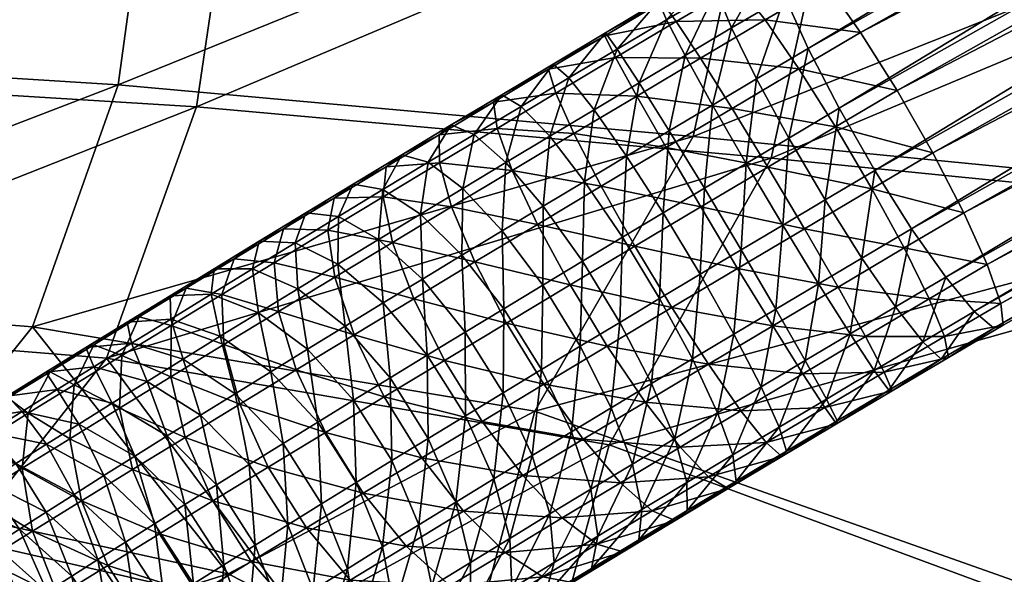
# Model space of a CAD drawing. Units: metres. Extents: x -7.708 to -7.185, y -0.005 to 0.504.
# Drawn here: x -7.644 to -7.619, y 0.043 to 0.057 of the extents above; entities that cross this region are included whole.
import ezdxf

# ---------------------------------------------------------------- set-up
doc = ezdxf.new("R2010")
doc.units = ezdxf.units.M
doc.header["$MEASUREMENT"] = 0
for name, color, linetype in [('72_PROFIM_COM_D3_CH_PELNA_TAPICERKA', 7, 'Continuous'), ('72_PROFIM_COM_D3_CH_STELAZ', 7, 'Continuous'), ('72_PROFIM_INSERT', 7, 'Continuous')]:
    doc.layers.add(name, color=color, linetype=linetype)

# ---------------------------------------------------------------- blocks, each defined once
blk = doc.blocks.new('72PROFIM_COM_D3_CH_TAP_42')
mesh = blk.add_polyface()
corners = [(-0.175274, 0.080229, 0.478086), (-0.191293, 0.080342, 0.479032), (-0.191451, 0.071371, 0.479056), (-0.17544, 0.071087, 0.478196), (-0.191923, 0.062805, 0.478962), (-0.176143, 0.062124, 0.47819), (-0.193077, 0.054939, 0.478782), (-0.216636, 0.056142, 0.478455), (-0.206264, 0.055751, 0.478959), (-0.205687, 0.0633, 0.479241), (-0.216451, 0.063619, 0.478829), (-0.216309, 0.071838, 0.479103), (-0.205406, 0.071631, 0.479433), (-0.205253, 0.080458, 0.479494), (-0.216161, 0.080556, 0.479233), (-0.175175, 0.089567, 0.477843), (-0.191157, 0.089595, 0.478859), (-0.205082, 0.089626, 0.479386), (-0.215965, 0.089649, 0.479177), (-0.218398, 0.056702, 0.459913), (-0.218329, 0.063989, 0.460124), (-0.207771, 0.06365, 0.457639), (-0.208228, 0.056334, 0.457545), (-0.19409, 0.063099, 0.455291), (-0.195129, 0.055514, 0.45533), (-0.178293, 0.062351, 0.453125), (-0.180075, 0.054165, 0.453292), (-0.177632, 0.079786, 0.45288), (-0.177696, 0.070971, 0.453019), (-0.193732, 0.071372, 0.455278), (-0.193682, 0.080049, 0.455213), (-0.20756, 0.080301, 0.457733), (-0.207608, 0.071733, 0.457724), (-0.218298, 0.072004, 0.460295), (-0.218247, 0.080503, 0.460368), (-0.218126, 0.089364, 0.460289), (-0.207474, 0.089204, 0.457607), (-0.193637, 0.089014, 0.45503), (-0.207326, 0.098878, 0.4573), (-0.193548, 0.098718, 0.454677), (-0.177628, 0.088818, 0.452636), (-0.177594, 0.098557, 0.452232), (-0.223454, 0.071974, 0.477912), (-0.223498, 0.063818, 0.47759), (-0.223428, 0.056361, 0.477162), (-0.225034, 0.064152, 0.462702), (-0.225029, 0.080624, 0.463055), (-0.225083, 0.072151, 0.462936), (-0.223114, 0.089657, 0.478059), (-0.223319, 0.080619, 0.478082), (-0.224884, 0.089475, 0.463008)]
mesh.append_faces([[corners[k] for k in face] for face in [(0, 1, 2), (2, 3, 0), (3, 2, 4), (4, 5, 3), (5, 4, 6), (7, 8, 9), (9, 10, 7), (8, 6, 4), (4, 9, 8), (11, 12, 13), (13, 14, 11), (12, 2, 1), (1, 13, 12), (10, 9, 12), (12, 11, 10), (9, 4, 2), (2, 12, 9), (15, 16, 1), (1, 0, 15), (14, 13, 17), (17, 18, 14), (13, 1, 16), (16, 17, 13), (19, 20, 21), (21, 22, 19), (22, 21, 23), (23, 24, 22), (24, 23, 25), (25, 26, 24), (27, 28, 29), (29, 30, 27), (28, 25, 23), (23, 29, 28), (31, 32, 33), (33, 34, 31), (32, 21, 20), (20, 33, 32), (30, 29, 32), (32, 31, 30), (29, 23, 21), (21, 32, 29), (34, 35, 36), (36, 31, 34), (31, 36, 37), (37, 30, 31), (38, 36, 35), (39, 37, 36), (30, 37, 40), (40, 27, 30), (41, 40, 37), (42, 11, 14), (43, 10, 11), (44, 7, 10), (45, 20, 19), (46, 34, 33), (47, 33, 20), (18, 48, 49), (49, 14, 18), (50, 35, 34)]], dxfattribs={"vtx2": -1})
mesh = blk.add_polyface()
corners = [(-0.168571, 0.041002, 0.476665), (-0.14599, 0.042152, 0.475335), (-0.143226, 0.051741, 0.475837), (-0.161553, 0.051954, 0.477041), (-0.141619, 0.061273, 0.475984), (-0.15916, 0.061531, 0.477135), (-0.124683, 0.051657, 0.474645), (-0.158348, 0.070851, 0.47708), (-0.140951, 0.070719, 0.475904), (-0.140827, 0.080092, 0.475665), (-0.158186, 0.080141, 0.476894), (-0.175274, 0.080229, 0.478086), (-0.17544, 0.071087, 0.478196), (-0.176143, 0.062124, 0.47819), (-0.17803, 0.053596, 0.478092), (-0.182277, 0.046077, 0.477958), (-0.140784, 0.089551, 0.475296), (-0.15812, 0.08955, 0.476583), (-0.165026, 0.032678, 0.475138), (-0.147888, 0.033317, 0.474215), (-0.126455, 0.042185, 0.47408), (-0.175175, 0.089567, 0.477843), (-0.18437, 0.038354, 0.477292), (-0.179738, 0.033823, 0.476211), (-0.177699, 0.029917, 0.475286), (-0.187369, 0.034173, 0.476699), (-0.170415, 0.042074, 0.452053), (-0.163514, 0.052534, 0.451422), (-0.145048, 0.052298, 0.449696), (-0.147719, 0.043149, 0.449926), (-0.126321, 0.052208, 0.448224), (-0.161216, 0.061693, 0.451184), (-0.143523, 0.061383, 0.449498), (-0.142896, 0.07938, 0.449045), (-0.142936, 0.0704, 0.449296), (-0.160497, 0.070623, 0.45101), (-0.160429, 0.079553, 0.450806), (-0.18422, 0.046964, 0.45369), (-0.180075, 0.054165, 0.453292), (-0.178293, 0.062351, 0.453125), (-0.177696, 0.070971, 0.453019), (-0.177632, 0.079786, 0.45288), (-0.160456, 0.08864, 0.450502), (-0.142939, 0.088497, 0.448688), (-0.142978, 0.098284, 0.448175), (-0.1495, 0.034692, 0.450049), (-0.166728, 0.034096, 0.451597), (-0.168781, 0.02751, 0.451908), (-0.128015, 0.043187, 0.448354), (-0.152517, 0.027096, 0.450416), (-0.130349, 0.034335, 0.44849), (-0.177628, 0.088818, 0.452636), (-0.160468, 0.09841, 0.450043), (-0.17939, 0.031487, 0.45284), (-0.181494, 0.035242, 0.453116)]
mesh.append_faces([[corners[k] for k in face] for face in [(0, 1, 2), (2, 3, 0), (3, 2, 4), (4, 5, 3), (6, 2, 1), (7, 8, 9), (9, 10, 7), (5, 4, 8), (8, 7, 5), (10, 11, 12), (12, 7, 10), (7, 12, 13), (13, 5, 7), (3, 14, 15), (15, 0, 3), (5, 13, 14), (14, 3, 5), (10, 9, 16), (16, 17, 10), (18, 19, 1), (1, 0, 18), (20, 1, 19), (17, 21, 11), (11, 10, 17), (22, 0, 15), (23, 24, 18), (18, 0, 23), (25, 23, 0), (26, 27, 28), (28, 29, 26), (29, 28, 30), (27, 31, 32), (32, 28, 27), (33, 34, 35), (35, 36, 33), (34, 32, 31), (31, 35, 34), (37, 38, 27), (27, 26, 37), (38, 39, 31), (31, 27, 38), (36, 35, 40), (40, 41, 36), (35, 31, 39), (39, 40, 35), (36, 42, 43), (43, 33, 36), (44, 43, 42), (29, 45, 46), (46, 26, 29), (47, 46, 45), (45, 29, 48), (49, 45, 50), (41, 51, 42), (42, 36, 41), (52, 42, 51), (46, 53, 54), (54, 26, 46)]], dxfattribs={"vtx2": -1})
mesh = blk.add_polyface()
corners = [(-0.17803, 0.053596, 0.478092), (-0.193077, 0.054939, 0.478782), (-0.195434, 0.048346, 0.478572), (-0.182277, 0.046077, 0.477958), (-0.176143, 0.062124, 0.47819), (-0.216914, 0.049652, 0.478023), (-0.20733, 0.049313, 0.478628), (-0.206264, 0.055751, 0.478959), (-0.216636, 0.056142, 0.478455), (-0.217209, 0.044319, 0.477568), (-0.208819, 0.044226, 0.478279), (-0.199177, 0.043594, 0.478362), (-0.216833, 0.039974, 0.477076), (-0.209521, 0.040381, 0.477877), (-0.202628, 0.040806, 0.478133), (-0.190399, 0.041599, 0.477968), (-0.18437, 0.038354, 0.477292), (-0.198861, 0.038841, 0.477818), (-0.195806, 0.036204, 0.477307), (-0.215236, 0.036362, 0.47653), (-0.207677, 0.0373, 0.477422), (-0.168571, 0.041002, 0.476665), (-0.187369, 0.034173, 0.476699), (-0.218564, 0.050388, 0.45972), (-0.218398, 0.056702, 0.459913), (-0.208228, 0.056334, 0.457545), (-0.209179, 0.050106, 0.457509), (-0.195129, 0.055514, 0.45533), (-0.197376, 0.04917, 0.4555), (-0.180075, 0.054165, 0.453292), (-0.18422, 0.046964, 0.45369), (-0.207045, 0.035828, 0.456893), (-0.209291, 0.038545, 0.457244), (-0.200611, 0.040057, 0.455741), (-0.197519, 0.037537, 0.455287), (-0.216647, 0.037534, 0.459081), (-0.218305, 0.041016, 0.459391), (-0.211186, 0.041501, 0.457568), (-0.204395, 0.041937, 0.456318), (-0.186179, 0.039582, 0.453795), (-0.192253, 0.042694, 0.454602), (-0.170415, 0.042074, 0.452053), (-0.201021, 0.044611, 0.455881), (-0.210567, 0.0452, 0.457561), (-0.218762, 0.045216, 0.459576), (-0.181494, 0.035242, 0.453116), (-0.189108, 0.035602, 0.45405), (-0.220244, 0.03582, 0.475046)]
mesh.append_faces([[corners[k] for k in face] for face in [(0, 1, 2), (2, 3, 0), (1, 0, 4), (5, 6, 7), (7, 8, 5), (6, 2, 1), (1, 7, 6), (5, 9, 10), (10, 6, 5), (6, 10, 11), (11, 2, 6), (9, 12, 13), (13, 10, 9), (10, 13, 14), (14, 11, 10), (3, 15, 16), (15, 17, 18), (18, 16, 15), (2, 11, 15), (15, 3, 2), (11, 14, 17), (17, 15, 11), (19, 20, 13), (13, 12, 19), (20, 17, 14), (14, 13, 20), (21, 16, 22), (23, 24, 25), (25, 26, 23), (26, 25, 27), (27, 28, 26), (28, 27, 29), (29, 30, 28), (31, 32, 33), (33, 34, 31), (35, 36, 37), (37, 32, 35), (32, 37, 38), (38, 33, 32), (39, 40, 30), (30, 41, 39), (40, 42, 28), (28, 30, 40), (34, 33, 40), (40, 39, 34), (33, 38, 42), (42, 40, 33), (23, 26, 43), (43, 44, 23), (44, 43, 37), (37, 36, 44), (26, 28, 42), (42, 43, 26), (43, 42, 38), (38, 37, 43), (41, 45, 46), (46, 39, 41), (47, 19, 12)]], dxfattribs={"vtx2": -1})
blk = doc.blocks.new('72PROFIM_COM_D3_CH_V3')
mesh = blk.add_polyface()
corners = [(-0.178907, 0.05813, 0.453239), (-0.179385, 0.058585, 0.451481), (-0.180896, 0.057689, 0.451603), (-0.180515, 0.057176, 0.453369), (-0.179578, 0.058539, 0.449614), (-0.180985, 0.057705, 0.449727), (-0.179469, 0.057995, 0.447819), (-0.180775, 0.05722, 0.447925), (-0.179067, 0.057006, 0.446274), (-0.180285, 0.056284, 0.446372), (-0.179564, 0.054986, 0.445222), (-0.179881, 0.056215, 0.454852), (-0.182104, 0.056231, 0.453377), (-0.182387, 0.056802, 0.451611), (-0.182373, 0.056879, 0.449734), (-0.182062, 0.056454, 0.447931), (-0.181485, 0.05557, 0.446379), (-0.183858, 0.055924, 0.451508), (-0.183741, 0.056062, 0.449639), (-0.183331, 0.055697, 0.447843), (-0.247842, 0.056662, 0.006302), (-0.247053, 0.056704, 0.008005), (-0.24688, 0.054978, 0.00801), (-0.24683, 0.056718, 0.009869), (-0.247194, 0.056702, 0.011711), (-0.247019, 0.05496, 0.011716), (-0.246659, 0.055008, 0.009874), (-0.247843, 0.465721, 0.006299), (-0.249118, 0.056597, 0.004925), (-0.24912, 0.465746, 0.004923), (-0.250757, 0.056513, 0.00401), (-0.25076, 0.465763, 0.004009), (-0.252599, 0.056421, 0.003647), (-0.252602, 0.46577, 0.003647), (-0.254463, 0.056328, 0.00387), (-0.254465, 0.465766, 0.003871), (-0.256166, 0.056244, 0.004658), (-0.256169, 0.465751, 0.00466), (-0.257543, 0.056177, 0.005935), (-0.257545, 0.465728, 0.005937), (-0.258458, 0.056134, 0.007574), (-0.258459, 0.465697, 0.007576), (-0.258822, 0.056118, 0.009415), (-0.258822, 0.465664, 0.009418), (-0.258598, 0.056132, 0.011279), (-0.258597, 0.465629, 0.011282), (-0.25781, 0.056174, 0.012983), (-0.257808, 0.465598, 0.012985), (-0.256534, 0.056239, 0.01436), (-0.256531, 0.465572, 0.014361), (-0.254894, 0.056322, 0.015274), (-0.254892, 0.465555, 0.015275), (-0.253053, 0.056415, 0.015638), (-0.25305, 0.465549, 0.015638), (-0.251189, 0.056508, 0.015415), (-0.251186, 0.465553, 0.015414), (-0.249485, 0.056592, 0.014626), (-0.249483, 0.465567, 0.014625), (-0.248109, 0.056659, 0.01335), (-0.248107, 0.465591, 0.013348), (-0.247193, 0.465621, 0.011708), (-0.24683, 0.465655, 0.009866), (-0.247054, 0.46569, 0.008003)]
mesh.append_faces([[corners[k] for k in face] for face in [(0, 1, 2), (2, 3, 0), (1, 4, 5), (5, 2, 1), (4, 6, 7), (7, 5, 4), (6, 8, 9), (9, 7, 6), (10, 9, 8), (11, 3, 12), (3, 2, 13), (13, 12, 3), (2, 5, 14), (14, 13, 2), (5, 7, 15), (15, 14, 5), (7, 9, 16), (16, 15, 7), (12, 13, 17), (13, 14, 18), (18, 17, 13), (14, 15, 19), (19, 18, 14), (20, 21, 22), (23, 24, 25), (21, 23, 26), (21, 20, 27), (20, 28, 29), (28, 30, 31), (30, 32, 33), (32, 34, 35), (34, 36, 37), (36, 38, 39), (38, 40, 41), (40, 42, 43), (42, 44, 45), (44, 46, 47), (46, 48, 49), (48, 50, 51), (50, 52, 53), (52, 54, 55), (54, 56, 57), (56, 58, 59), (58, 24, 60), (24, 23, 61), (23, 21, 62)]], dxfattribs={"vtx2": -1})
mesh = blk.add_polyface()
corners = [(-0.126017, 0.079023, 0.437644), (-0.126967, 0.080555, 0.43712), (-0.007761, 0.148579, 0.418321), (-0.127312, 0.084192, 0.448395), (-0.126363, 0.08266, 0.448919), (-0.007751, 0.150361, 0.43021), (-0.128198, 0.085471, 0.447346), (-0.009591, 0.151384, 0.429825), (-0.128934, 0.086373, 0.445873), (-0.011251, 0.15222, 0.428896), (-0.129448, 0.086807, 0.44412), (-0.012569, 0.152787, 0.427513), (-0.12969, 0.086733, 0.44226), (-0.013416, 0.15303, 0.425813), (-0.129635, 0.086157, 0.440474), (-0.013709, 0.152924, 0.423961), (-0.129289, 0.085136, 0.438937), (-0.013419, 0.152479, 0.422139), (-0.128687, 0.083769, 0.4378), (-0.012575, 0.151741, 0.420525), (-0.127887, 0.082191, 0.437174), (-0.011259, 0.150779, 0.419277), (-0.0096, 0.14969, 0.418517), (-0.174353, 0.051745, 0.444755), (-0.175314, 0.053271, 0.444233), (-0.125131, 0.077743, 0.438693), (-0.173458, 0.05047, 0.445803), (-0.124395, 0.076842, 0.440166), (-0.172716, 0.049573, 0.447275), (-0.123881, 0.076407, 0.441919), (-0.172199, 0.049139, 0.449027), (-0.12364, 0.076482, 0.443779), (-0.171959, 0.049213, 0.450888), (-0.123695, 0.077058, 0.445565), (-0.172019, 0.049786, 0.452674), (-0.12404, 0.078079, 0.447101), (-0.172372, 0.050803, 0.454212), (-0.124643, 0.079446, 0.448239), (-0.172985, 0.052164, 0.455351), (-0.125443, 0.081024, 0.448865), (-0.173797, 0.053736, 0.455979), (-0.174729, 0.055364, 0.456034), (-0.17569, 0.05689, 0.455513), (-0.176585, 0.058165, 0.454464), (-0.177327, 0.059063, 0.452992), (-0.177844, 0.059496, 0.45124), (-0.178084, 0.059422, 0.44938), (-0.178024, 0.058849, 0.447593), (-0.177671, 0.057832, 0.446055), (-0.177058, 0.056471, 0.444917), (-0.176246, 0.0549, 0.444289)]
mesh.append_faces([[corners[k] for k in face] for face in [(0, 1, 2), (3, 4, 5), (6, 3, 7), (8, 6, 9), (10, 8, 11), (12, 10, 13), (14, 12, 15), (16, 14, 17), (18, 16, 19), (20, 18, 21), (1, 20, 22), (1, 0, 23), (23, 24, 1), (0, 25, 26), (26, 23, 0), (25, 27, 28), (28, 26, 25), (27, 29, 30), (30, 28, 27), (29, 31, 32), (32, 30, 29), (31, 33, 34), (34, 32, 31), (33, 35, 36), (36, 34, 33), (35, 37, 38), (38, 36, 35), (37, 39, 40), (40, 38, 37), (39, 4, 41), (41, 40, 39), (4, 3, 42), (42, 41, 4), (3, 6, 43), (43, 42, 3), (6, 8, 44), (44, 43, 6), (8, 10, 45), (10, 12, 46), (12, 14, 47), (14, 16, 48), (16, 18, 49), (18, 20, 50), (50, 49, 18), (20, 1, 24), (24, 50, 20)]], dxfattribs={"vtx2": -1})
mesh = blk.add_polyface()
corners = [(-0.177844, 0.059496, 0.45124), (-0.177327, 0.059063, 0.452992), (-0.128934, 0.086373, 0.445873), (-0.178084, 0.059422, 0.44938), (-0.129448, 0.086807, 0.44412), (-0.178024, 0.058849, 0.447593), (-0.12969, 0.086733, 0.44226), (-0.177671, 0.057832, 0.446055), (-0.129635, 0.086157, 0.440474), (-0.177058, 0.056471, 0.444917), (-0.129289, 0.085136, 0.438937), (-0.172985, 0.052164, 0.455351), (-0.173797, 0.053736, 0.455979), (-0.175394, 0.052793, 0.45623), (-0.174729, 0.055364, 0.456034), (-0.176344, 0.054411, 0.456288), (-0.17569, 0.05689, 0.455513), (-0.177308, 0.055935, 0.455766), (-0.176585, 0.058165, 0.454464), (-0.178191, 0.057216, 0.454716), (-0.178907, 0.05813, 0.453239), (-0.179385, 0.058585, 0.451481), (-0.179578, 0.058539, 0.449614), (-0.179469, 0.057995, 0.447819), (-0.179067, 0.057006, 0.446274), (-0.178412, 0.05567, 0.445129), (-0.176246, 0.0549, 0.444289), (-0.177568, 0.054117, 0.444496), (-0.175314, 0.053271, 0.444233), (-0.176618, 0.052499, 0.444438), (-0.178118, 0.053359, 0.456431), (-0.177162, 0.051745, 0.456372), (-0.179055, 0.054899, 0.455907), (-0.179881, 0.056215, 0.454852), (-0.180515, 0.057176, 0.453369), (-0.179564, 0.054986, 0.445222), (-0.178683, 0.053456, 0.444586), (-0.177727, 0.051841, 0.444528), (-0.180781, 0.053873, 0.455916), (-0.17987, 0.052317, 0.45644), (-0.17978, 0.052803, 0.444592), (-0.178818, 0.051192, 0.444533)]
mesh.append_faces([[corners[k] for k in face] for face in [(0, 1, 2), (3, 0, 4), (5, 3, 6), (7, 5, 8), (9, 7, 10), (11, 12, 13), (12, 14, 15), (15, 13, 12), (14, 16, 17), (17, 15, 14), (16, 18, 19), (19, 17, 16), (18, 1, 20), (20, 19, 18), (1, 0, 21), (21, 20, 1), (0, 3, 22), (22, 21, 0), (3, 5, 23), (23, 22, 3), (5, 7, 24), (24, 23, 5), (7, 9, 25), (25, 24, 7), (9, 26, 27), (27, 25, 9), (26, 28, 29), (29, 27, 26), (13, 15, 30), (30, 31, 13), (15, 17, 32), (32, 30, 15), (17, 19, 33), (33, 32, 17), (19, 20, 34), (34, 33, 19), (24, 25, 35), (25, 27, 36), (36, 35, 25), (27, 29, 37), (37, 36, 27), (30, 32, 38), (38, 39, 30), (35, 36, 40), (41, 40, 36)]], dxfattribs={"vtx2": -1})
mesh = blk.add_polyface()
corners = [(-0.179055, 0.054899, 0.455907), (-0.179881, 0.056215, 0.454852), (-0.18155, 0.055221, 0.454861), (-0.182104, 0.056231, 0.453377), (-0.180285, 0.056284, 0.446372), (-0.179564, 0.054986, 0.445222), (-0.180699, 0.054312, 0.445228), (-0.181485, 0.05557, 0.446379), (-0.18367, 0.055296, 0.453268), (-0.183196, 0.054239, 0.454746), (-0.183858, 0.055924, 0.451508), (-0.182062, 0.056454, 0.447931), (-0.182668, 0.054864, 0.446296), (-0.183331, 0.055697, 0.447843), (-0.185303, 0.055059, 0.4513), (-0.185209, 0.054375, 0.453046), (-0.183741, 0.056062, 0.449639), (-0.185086, 0.055257, 0.449445), (-0.184579, 0.05495, 0.447663), (-0.183831, 0.054167, 0.446128), (-0.186408, 0.054463, 0.449156), (-0.24688, 0.054978, 0.00801), (-0.247662, 0.054874, 0.006307), (-0.247842, 0.056662, 0.006302), (-0.248928, 0.054705, 0.00493), (-0.249118, 0.056597, 0.004925), (-0.250554, 0.054488, 0.004016), (-0.250757, 0.056513, 0.00401), (-0.25238, 0.054244, 0.003652), (-0.252599, 0.056421, 0.003647), (-0.254463, 0.056328, 0.00387), (-0.256166, 0.056244, 0.004658), (-0.254229, 0.053997, 0.003876), (-0.257543, 0.056177, 0.005935), (-0.255918, 0.053772, 0.004665), (-0.258458, 0.056134, 0.007574), (-0.257284, 0.05359, 0.005941), (-0.258822, 0.056118, 0.009415), (-0.258191, 0.053469, 0.00758), (-0.258598, 0.056132, 0.011279), (-0.258551, 0.053421, 0.009422), (-0.25781, 0.056174, 0.012983), (-0.25833, 0.05345, 0.011286), (-0.256534, 0.056239, 0.01436), (-0.257548, 0.053554, 0.012989), (-0.254894, 0.056322, 0.015274), (-0.256282, 0.053723, 0.014366), (-0.253053, 0.056415, 0.015638), (-0.254656, 0.05394, 0.015281), (-0.25283, 0.054184, 0.015644), (-0.250981, 0.054431, 0.01542), (-0.251189, 0.056508, 0.015415), (-0.249292, 0.054656, 0.014632), (-0.249485, 0.056592, 0.014626), (-0.247927, 0.054839, 0.013355), (-0.248109, 0.056659, 0.01335), (-0.247019, 0.05496, 0.011716), (-0.247194, 0.056702, 0.011711), (-0.246659, 0.055008, 0.009874), (-0.24683, 0.056718, 0.009869), (-0.247053, 0.056704, 0.008005)]
mesh.append_faces([[corners[k] for k in face] for face in [(0, 1, 2), (3, 2, 1), (4, 5, 6), (6, 7, 4), (2, 3, 8), (8, 9, 2), (10, 8, 3), (11, 7, 12), (12, 13, 11), (8, 10, 14), (14, 15, 8), (10, 16, 17), (17, 14, 10), (16, 13, 18), (18, 17, 16), (13, 12, 19), (19, 18, 13), (14, 17, 20), (21, 22, 23), (22, 24, 25), (25, 23, 22), (24, 26, 27), (27, 25, 24), (26, 28, 29), (29, 27, 26), (30, 29, 28), (31, 30, 32), (33, 31, 34), (35, 33, 36), (37, 35, 38), (39, 37, 40), (41, 39, 42), (43, 41, 44), (45, 43, 46), (47, 45, 48), (49, 50, 51), (51, 47, 49), (50, 52, 53), (53, 51, 50), (52, 54, 55), (55, 53, 52), (54, 56, 57), (57, 55, 54), (56, 58, 59), (58, 21, 60)]], dxfattribs={"vtx2": -1})
mesh = blk.add_polyface()
corners = [(-0.189472, 0.052546, 0.450084), (-0.188977, 0.052913, 0.44831), (-0.190221, 0.052158, 0.44776), (-0.246353, 0.053177, 0.009869), (-0.246709, 0.0531, 0.011711), (-0.246276, 0.05122, 0.011702), (-0.246573, 0.05314, 0.008006), (-0.245925, 0.051317, 0.009861), (-0.247348, 0.052992, 0.006302), (-0.247662, 0.054874, 0.006307), (-0.24688, 0.054978, 0.00801), (-0.248601, 0.052748, 0.004925), (-0.248928, 0.054705, 0.00493), (-0.250211, 0.052432, 0.00401), (-0.250554, 0.054488, 0.004016), (-0.252018, 0.052075, 0.003647), (-0.25238, 0.054244, 0.003652), (-0.253847, 0.051712, 0.00387), (-0.254229, 0.053997, 0.003876), (-0.255918, 0.053772, 0.004665), (-0.257284, 0.05359, 0.005941), (-0.255518, 0.051377, 0.004659), (-0.258191, 0.053469, 0.00758), (-0.256868, 0.051105, 0.005935), (-0.258551, 0.053421, 0.009422), (-0.257765, 0.050921, 0.007574), (-0.25833, 0.05345, 0.011286), (-0.258121, 0.050845, 0.009416), (-0.257548, 0.053554, 0.012989), (-0.257901, 0.050882, 0.011279), (-0.256282, 0.053723, 0.014366), (-0.257126, 0.05103, 0.012983), (-0.254656, 0.05394, 0.015281), (-0.255873, 0.051273, 0.01436), (-0.254263, 0.051589, 0.015275), (-0.252456, 0.051947, 0.015638), (-0.25283, 0.054184, 0.015644), (-0.250627, 0.05231, 0.015415), (-0.250981, 0.054431, 0.01542), (-0.248956, 0.052644, 0.014627), (-0.249292, 0.054656, 0.014632), (-0.247605, 0.052917, 0.01335), (-0.247927, 0.054839, 0.013355), (-0.247019, 0.05496, 0.011716), (-0.246659, 0.055008, 0.009874), (-0.254463, 0.056328, 0.00387), (-0.256166, 0.056244, 0.004658), (-0.257543, 0.056177, 0.005935), (-0.258458, 0.056134, 0.007574), (-0.258822, 0.056118, 0.009415), (-0.258598, 0.056132, 0.011279), (-0.25781, 0.056174, 0.012983), (-0.256534, 0.056239, 0.01436), (-0.254894, 0.056322, 0.015274), (-0.253053, 0.056415, 0.015638)]
mesh.append_faces([[corners[k] for k in face] for face in [(0, 1, 2), (3, 4, 5), (6, 3, 7), (6, 8, 9), (9, 10, 6), (8, 11, 12), (12, 9, 8), (11, 13, 14), (14, 12, 11), (13, 15, 16), (16, 14, 13), (15, 17, 18), (18, 16, 15), (19, 18, 17), (20, 19, 21), (22, 20, 23), (24, 22, 25), (26, 24, 27), (28, 26, 29), (30, 28, 31), (32, 30, 33), (34, 35, 36), (36, 32, 34), (35, 37, 38), (38, 36, 35), (37, 39, 40), (40, 38, 37), (39, 41, 42), (42, 40, 39), (41, 4, 43), (43, 42, 41), (4, 3, 44), (44, 43, 4), (3, 6, 10), (10, 44, 3), (16, 18, 45), (18, 19, 46), (19, 20, 47), (20, 22, 48), (22, 24, 49), (24, 26, 50), (26, 28, 51), (28, 30, 52), (30, 32, 53), (32, 36, 54)]], dxfattribs={"vtx2": -1})
mesh = blk.add_polyface()
corners = [(-0.18155, 0.055221, 0.454861), (-0.180781, 0.053873, 0.455916), (-0.179055, 0.054899, 0.455907), (-0.17978, 0.052803, 0.444592), (-0.180699, 0.054312, 0.445228), (-0.179564, 0.054986, 0.445222), (-0.17987, 0.052317, 0.45644), (-0.182482, 0.052857, 0.455798), (-0.183196, 0.054239, 0.454746), (-0.181485, 0.05557, 0.446379), (-0.181816, 0.053644, 0.44515), (-0.182668, 0.054864, 0.446296), (-0.18086, 0.052158, 0.444517), (-0.184812, 0.053271, 0.454513), (-0.184153, 0.051857, 0.455557), (-0.18367, 0.055296, 0.453268), (-0.185209, 0.054375, 0.453046), (-0.182917, 0.052986, 0.444991), (-0.183831, 0.054167, 0.446128), (-0.181925, 0.051521, 0.444363), (-0.186719, 0.053468, 0.452716), (-0.186398, 0.052319, 0.454167), (-0.185303, 0.055059, 0.4513), (-0.186722, 0.054206, 0.45099), (-0.186408, 0.054463, 0.449156), (-0.185086, 0.055257, 0.449445), (-0.184579, 0.05495, 0.447663), (-0.185807, 0.054212, 0.447395), (-0.184978, 0.053479, 0.445878), (-0.184002, 0.052334, 0.444754), (-0.188195, 0.052578, 0.452284), (-0.188112, 0.053369, 0.450583), (-0.187705, 0.053681, 0.448777), (-0.187014, 0.053485, 0.447042), (-0.186107, 0.052798, 0.445548), (-0.185073, 0.051689, 0.444441), (-0.189472, 0.052546, 0.450084), (-0.188977, 0.052913, 0.44831), (-0.1882, 0.052768, 0.446606), (-0.187218, 0.052126, 0.44514), (-0.189363, 0.052063, 0.446092)]
mesh.append_faces([[corners[k] for k in face] for face in [(0, 1, 2), (3, 4, 5), (6, 1, 7), (1, 0, 8), (8, 7, 1), (9, 4, 10), (10, 11, 9), (4, 3, 12), (12, 10, 4), (7, 8, 13), (13, 14, 7), (8, 15, 16), (16, 13, 8), (11, 10, 17), (17, 18, 11), (19, 17, 10), (13, 16, 20), (20, 21, 13), (16, 22, 23), (23, 20, 16), (24, 23, 22), (25, 26, 27), (27, 24, 25), (26, 18, 28), (28, 27, 26), (18, 17, 29), (29, 28, 18), (21, 20, 30), (20, 23, 31), (31, 30, 20), (23, 24, 32), (32, 31, 23), (24, 27, 33), (33, 32, 24), (27, 28, 34), (34, 33, 27), (28, 29, 35), (35, 34, 28), (30, 31, 36), (31, 32, 37), (37, 36, 31), (32, 33, 38), (38, 37, 32), (33, 34, 39), (39, 38, 33), (37, 38, 40)]], dxfattribs={"vtx2": -1})
mesh = blk.add_polyface()
corners = [(-0.178909, 0.050705, 0.456381), (-0.17987, 0.052317, 0.45644), (-0.181598, 0.051286, 0.45632), (-0.18063, 0.049678, 0.456261), (-0.182482, 0.052857, 0.455798), (-0.179892, 0.050551, 0.444458), (-0.18086, 0.052158, 0.444517), (-0.17978, 0.052803, 0.444592), (-0.180094, 0.048329, 0.444824), (-0.180952, 0.049917, 0.444305), (-0.178822, 0.046973, 0.454482), (-0.179674, 0.048192, 0.455628), (-0.18133, 0.0472, 0.455389), (-0.180415, 0.046019, 0.454252), (-0.182322, 0.048665, 0.456017), (-0.183295, 0.05027, 0.456075), (-0.184153, 0.051857, 0.455557), (-0.181816, 0.053644, 0.44515), (-0.181925, 0.051521, 0.444363), (-0.181163, 0.047687, 0.44459), (-0.181996, 0.049289, 0.444077), (-0.179434, 0.046915, 0.445867), (-0.180557, 0.046241, 0.445622), (-0.182952, 0.046226, 0.455035), (-0.18398, 0.047669, 0.455655), (-0.184958, 0.04927, 0.455712), (-0.185791, 0.050873, 0.455199), (-0.182917, 0.052986, 0.444991), (-0.182975, 0.05089, 0.444134), (-0.184002, 0.052334, 0.444754), (-0.18222, 0.04705, 0.444281), (-0.183029, 0.048667, 0.443775), (-0.181664, 0.045573, 0.445298), (-0.185599, 0.046694, 0.455181), (-0.184012, 0.050265, 0.44383), (-0.185073, 0.051689, 0.444441), (-0.183261, 0.046421, 0.443899), (-0.184047, 0.048051, 0.443402), (-0.182753, 0.044915, 0.444898), (-0.185035, 0.049647, 0.443455), (-0.184286, 0.045799, 0.443446), (-0.185051, 0.047443, 0.442958)]
mesh.append_faces([[corners[k] for k in face] for face in [(0, 1, 2), (2, 3, 0), (4, 2, 1), (5, 6, 7), (8, 9, 5), (10, 11, 12), (12, 13, 10), (11, 3, 14), (14, 12, 11), (3, 2, 15), (15, 14, 3), (2, 4, 16), (16, 15, 2), (17, 6, 18), (6, 5, 9), (9, 18, 6), (9, 8, 19), (19, 20, 9), (8, 21, 22), (22, 19, 8), (13, 12, 23), (12, 14, 24), (24, 23, 12), (14, 15, 25), (25, 24, 14), (15, 16, 26), (27, 18, 28), (28, 29, 27), (18, 9, 20), (20, 28, 18), (20, 19, 30), (30, 31, 20), (19, 22, 32), (32, 30, 19), (23, 24, 33), (29, 28, 34), (34, 35, 29), (28, 20, 31), (31, 34, 28), (31, 30, 36), (36, 37, 31), (38, 36, 30), (34, 31, 37), (37, 39, 34), (37, 36, 40), (40, 41, 37)]], dxfattribs={"vtx2": -1})
mesh = blk.add_polyface()
corners = [(-0.175314, 0.053271, 0.444233), (-0.174353, 0.051745, 0.444755), (-0.175654, 0.050975, 0.44496), (-0.176618, 0.052499, 0.444438), (-0.173458, 0.05047, 0.445803), (-0.174771, 0.049694, 0.44601), (-0.172716, 0.049573, 0.447275), (-0.174055, 0.04878, 0.447487), (-0.172199, 0.049139, 0.449027), (-0.173577, 0.048325, 0.449245), (-0.171959, 0.049213, 0.450888), (-0.173384, 0.048371, 0.451112), (-0.172019, 0.049786, 0.452674), (-0.173493, 0.048915, 0.452907), (-0.172372, 0.050803, 0.454212), (-0.173895, 0.049904, 0.454452), (-0.172985, 0.052164, 0.455351), (-0.17455, 0.05124, 0.455597), (-0.175394, 0.052793, 0.45623), (-0.17679, 0.050301, 0.445051), (-0.177727, 0.051841, 0.444528), (-0.175964, 0.048986, 0.446106), (-0.17533, 0.048024, 0.447589), (-0.17556, 0.048917, 0.454586), (-0.17628, 0.050214, 0.455736), (-0.177162, 0.051745, 0.456372), (-0.177908, 0.049636, 0.445057), (-0.178818, 0.051192, 0.444533), (-0.177138, 0.048287, 0.446112), (-0.17799, 0.049197, 0.455745), (-0.177203, 0.047939, 0.454595), (-0.178909, 0.050705, 0.456381), (-0.178118, 0.053359, 0.456431), (-0.17987, 0.052317, 0.45644), (-0.178683, 0.053456, 0.444586), (-0.179008, 0.048979, 0.44498), (-0.179892, 0.050551, 0.444458), (-0.178294, 0.047597, 0.446032), (-0.18063, 0.049678, 0.456261), (-0.179674, 0.048192, 0.455628), (-0.17978, 0.052803, 0.444592), (-0.180094, 0.048329, 0.444824)]
mesh.append_faces([[corners[k] for k in face] for face in [(0, 1, 2), (2, 3, 0), (1, 4, 5), (5, 2, 1), (4, 6, 7), (7, 5, 4), (6, 8, 9), (9, 7, 6), (8, 10, 11), (11, 9, 8), (10, 12, 13), (13, 11, 10), (12, 14, 15), (15, 13, 12), (14, 16, 17), (17, 15, 14), (18, 17, 16), (3, 2, 19), (19, 20, 3), (2, 5, 21), (21, 19, 2), (5, 7, 22), (22, 21, 5), (13, 15, 23), (15, 17, 24), (24, 23, 15), (17, 18, 25), (25, 24, 17), (20, 19, 26), (26, 27, 20), (19, 21, 28), (28, 26, 19), (23, 24, 29), (29, 30, 23), (24, 25, 31), (31, 29, 24), (25, 32, 33), (33, 31, 25), (34, 20, 27), (27, 26, 35), (35, 36, 27), (37, 35, 26), (29, 31, 38), (38, 39, 29), (40, 27, 36), (36, 35, 41)]], dxfattribs={"vtx2": -1})
mesh = blk.add_polyface()
corners = [(-0.185791, 0.050873, 0.455199), (-0.184958, 0.04927, 0.455712), (-0.183295, 0.05027, 0.456075), (-0.184153, 0.051857, 0.455557), (-0.184812, 0.053271, 0.454513), (-0.186398, 0.052319, 0.454167), (-0.187391, 0.049909, 0.454731), (-0.186582, 0.048292, 0.455236), (-0.187947, 0.051385, 0.453713), (-0.188195, 0.052578, 0.452284), (-0.188952, 0.048965, 0.454158), (-0.189459, 0.050471, 0.453158), (-0.189639, 0.051705, 0.451754), (-0.189472, 0.052546, 0.450084), (-0.186107, 0.052798, 0.445548), (-0.185073, 0.051689, 0.444441), (-0.186128, 0.051051, 0.444054), (-0.187218, 0.052126, 0.44514), (-0.184012, 0.050265, 0.44383), (-0.185035, 0.049647, 0.443455), (-0.190932, 0.049577, 0.452507), (-0.191046, 0.050851, 0.451132), (-0.190801, 0.05174, 0.449496), (-0.190221, 0.052158, 0.44776), (-0.189363, 0.052063, 0.446092), (-0.188977, 0.052913, 0.44831), (-0.1882, 0.052768, 0.446606), (-0.18831, 0.051464, 0.444657), (-0.187166, 0.050421, 0.443595), (-0.186043, 0.049035, 0.443009), (-0.191435, 0.051419, 0.44713), (-0.1905, 0.05137, 0.445503), (-0.189381, 0.050812, 0.444102), (-0.188188, 0.049799, 0.443065), (-0.187036, 0.048431, 0.442495), (-0.190431, 0.050171, 0.443477), (-0.191613, 0.05069, 0.44484), (-0.18919, 0.049187, 0.442469), (-0.190171, 0.048586, 0.441807), (-0.191457, 0.049542, 0.442785)]
mesh.append_faces([[corners[k] for k in face] for face in [(0, 1, 2), (3, 4, 5), (5, 0, 3), (1, 0, 6), (6, 7, 1), (0, 5, 8), (8, 6, 0), (9, 8, 5), (7, 6, 10), (6, 8, 11), (11, 10, 6), (8, 9, 12), (12, 11, 8), (13, 12, 9), (14, 15, 16), (16, 17, 14), (15, 18, 19), (19, 16, 15), (10, 11, 20), (11, 12, 21), (21, 20, 11), (12, 13, 22), (22, 21, 12), (23, 22, 13), (24, 23, 25), (26, 17, 27), (27, 24, 26), (17, 16, 28), (28, 27, 17), (16, 19, 29), (29, 28, 16), (22, 23, 30), (23, 24, 31), (31, 30, 23), (24, 27, 32), (32, 31, 24), (27, 28, 33), (33, 32, 27), (28, 29, 34), (34, 33, 28), (31, 32, 35), (35, 36, 31), (32, 33, 37), (37, 35, 32), (35, 37, 38), (38, 39, 35)]], dxfattribs={"vtx2": -1})
mesh = blk.add_polyface()
corners = [(-0.190471, 0.048044, 0.453486), (-0.190932, 0.049577, 0.452507), (-0.192362, 0.048707, 0.451766), (-0.191944, 0.047147, 0.452722), (-0.191046, 0.050851, 0.451132), (-0.192414, 0.050019, 0.450423), (-0.190801, 0.05174, 0.449496), (-0.192095, 0.050953, 0.448826), (-0.191435, 0.051419, 0.44713), (-0.1912, 0.045491, 0.453199), (-0.193373, 0.046274, 0.451871), (-0.193751, 0.047859, 0.450939), (-0.193745, 0.049206, 0.449631), (-0.193355, 0.050183, 0.448075), (-0.192621, 0.050695, 0.446425), (-0.1905, 0.05137, 0.445503), (-0.191613, 0.05069, 0.44484), (-0.195095, 0.047035, 0.450033), (-0.194756, 0.045427, 0.450939), (-0.195034, 0.048416, 0.448761), (-0.194579, 0.049433, 0.44725), (-0.193774, 0.049988, 0.445647), (-0.192698, 0.050025, 0.444108), (-0.190431, 0.050171, 0.443477), (-0.191457, 0.049542, 0.442785), (-0.194895, 0.049298, 0.4448), (-0.193756, 0.049375, 0.44331), (-0.192459, 0.048926, 0.442029), (-0.191131, 0.047995, 0.441082), (-0.193432, 0.048325, 0.441212), (-0.19478, 0.048742, 0.44245), (-0.192065, 0.047418, 0.440298), (-0.190815, 0.04611, 0.439797), (-0.194375, 0.04774, 0.440339), (-0.192972, 0.046856, 0.439458), (-0.191701, 0.045561, 0.438977), (-0.19385, 0.04631, 0.438566), (-0.192559, 0.045027, 0.438105)]
mesh.append_faces([[corners[k] for k in face] for face in [(0, 1, 2), (2, 3, 0), (1, 4, 5), (5, 2, 1), (4, 6, 7), (7, 5, 4), (8, 7, 6), (9, 3, 10), (3, 2, 11), (11, 10, 3), (2, 5, 12), (12, 11, 2), (5, 7, 13), (13, 12, 5), (7, 8, 14), (14, 13, 7), (8, 15, 16), (16, 14, 8), (10, 11, 17), (17, 18, 10), (11, 12, 19), (12, 13, 20), (13, 14, 21), (21, 20, 13), (14, 16, 22), (22, 21, 14), (16, 23, 24), (24, 22, 16), (20, 21, 25), (21, 22, 26), (26, 25, 21), (22, 24, 27), (27, 26, 22), (28, 27, 24), (26, 27, 29), (29, 30, 26), (27, 28, 31), (31, 29, 27), (32, 31, 28), (30, 29, 33), (29, 31, 34), (34, 33, 29), (31, 32, 35), (35, 34, 31), (33, 34, 36), (37, 36, 34)]], dxfattribs={"vtx2": -1})
mesh = blk.add_polyface()
corners = [(-0.18398, 0.047669, 0.455655), (-0.184958, 0.04927, 0.455712), (-0.186582, 0.048292, 0.455236), (-0.185599, 0.046694, 0.455181), (-0.184538, 0.04527, 0.454571), (-0.187178, 0.045739, 0.454602), (-0.186085, 0.044335, 0.454003), (-0.188165, 0.047334, 0.454655), (-0.188952, 0.048965, 0.454158), (-0.188714, 0.044807, 0.453922), (-0.189706, 0.0464, 0.453974), (-0.190471, 0.048044, 0.453486), (-0.190932, 0.049577, 0.452507), (-0.185035, 0.049647, 0.443455), (-0.184047, 0.048051, 0.443402), (-0.185051, 0.047443, 0.442958), (-0.186043, 0.049035, 0.443009), (-0.184286, 0.045799, 0.443446), (-0.185296, 0.045184, 0.442922), (-0.18604, 0.04684, 0.442445), (-0.184878, 0.043624, 0.443879), (-0.1912, 0.045491, 0.453199), (-0.190204, 0.0439, 0.45315), (-0.191944, 0.047147, 0.452722), (-0.187036, 0.048431, 0.442495), (-0.186286, 0.044579, 0.442333), (-0.187011, 0.046247, 0.441867), (-0.188188, 0.049799, 0.443065), (-0.188011, 0.047835, 0.441914), (-0.18919, 0.049187, 0.442469), (-0.187257, 0.043985, 0.441679), (-0.187963, 0.045664, 0.441225), (-0.188967, 0.047249, 0.44127), (-0.190171, 0.048586, 0.441807), (-0.191457, 0.049542, 0.442785), (-0.191131, 0.047995, 0.441082), (-0.189903, 0.046673, 0.440562), (-0.188895, 0.04509, 0.440521), (-0.190815, 0.04611, 0.439797), (-0.189804, 0.044529, 0.439759), (-0.190686, 0.043982, 0.438942)]
mesh.append_faces([[corners[k] for k in face] for face in [(0, 1, 2), (2, 3, 0), (4, 3, 5), (5, 6, 4), (3, 2, 7), (7, 5, 3), (8, 7, 2), (6, 5, 9), (5, 7, 10), (10, 9, 5), (7, 8, 11), (11, 10, 7), (12, 11, 8), (13, 14, 15), (15, 16, 13), (15, 17, 18), (18, 19, 15), (20, 18, 17), (9, 10, 21), (21, 22, 9), (10, 11, 23), (23, 21, 10), (16, 15, 19), (19, 24, 16), (19, 18, 25), (25, 26, 19), (27, 24, 28), (28, 29, 27), (24, 19, 26), (26, 28, 24), (26, 25, 30), (30, 31, 26), (29, 28, 32), (32, 33, 29), (28, 26, 31), (31, 32, 28), (34, 33, 35), (33, 32, 36), (36, 35, 33), (32, 31, 37), (37, 36, 32), (35, 36, 38), (36, 37, 39), (39, 38, 36), (38, 39, 40)]], dxfattribs={"vtx2": -1})
mesh = blk.add_polyface()
corners = [(-0.174055, 0.04878, 0.447487), (-0.173577, 0.048325, 0.449245), (-0.174949, 0.047511, 0.449355), (-0.17533, 0.048024, 0.447589), (-0.173384, 0.048371, 0.451112), (-0.17486, 0.047496, 0.451231), (-0.173493, 0.048915, 0.452907), (-0.17507, 0.04798, 0.453034), (-0.17556, 0.048917, 0.454586), (-0.175964, 0.048986, 0.446106), (-0.176585, 0.047278, 0.447596), (-0.177138, 0.048287, 0.446112), (-0.176301, 0.046707, 0.449362), (-0.176316, 0.04663, 0.451239), (-0.176627, 0.047054, 0.453042), (-0.177203, 0.047939, 0.454595), (-0.177908, 0.049636, 0.445057), (-0.178294, 0.047597, 0.446032), (-0.17782, 0.046541, 0.44751), (-0.177632, 0.045912, 0.44927), (-0.177749, 0.045774, 0.451139), (-0.178159, 0.04614, 0.452935), (-0.178822, 0.046973, 0.454482), (-0.17799, 0.049197, 0.455745), (-0.179674, 0.048192, 0.455628), (-0.179008, 0.048979, 0.44498), (-0.179434, 0.046915, 0.445867), (-0.180094, 0.048329, 0.444824), (-0.179038, 0.045812, 0.447334), (-0.178944, 0.045127, 0.44908), (-0.179161, 0.044929, 0.450935), (-0.179668, 0.045236, 0.452717), (-0.180415, 0.046019, 0.454252), (-0.180236, 0.045092, 0.447073), (-0.180232, 0.044353, 0.448799), (-0.180546, 0.044097, 0.450633)]
mesh.append_faces([[corners[k] for k in face] for face in [(0, 1, 2), (2, 3, 0), (1, 4, 5), (5, 2, 1), (4, 6, 7), (7, 5, 4), (8, 7, 6), (9, 3, 10), (10, 11, 9), (3, 2, 12), (12, 10, 3), (2, 5, 13), (13, 12, 2), (5, 7, 14), (14, 13, 5), (7, 8, 15), (15, 14, 7), (16, 11, 17), (11, 10, 18), (18, 17, 11), (10, 12, 19), (19, 18, 10), (12, 13, 20), (20, 19, 12), (13, 14, 21), (21, 20, 13), (14, 15, 22), (22, 21, 14), (15, 23, 24), (24, 22, 15), (25, 17, 26), (26, 27, 25), (17, 18, 28), (28, 26, 17), (18, 19, 29), (29, 28, 18), (19, 20, 30), (30, 29, 19), (20, 21, 31), (31, 30, 20), (21, 22, 32), (32, 31, 21), (26, 28, 33), (28, 29, 34), (34, 33, 28), (29, 30, 35)]], dxfattribs={"vtx2": -1})
mesh = blk.add_polyface()
corners = [(-0.195034, 0.048416, 0.448761), (-0.195095, 0.047035, 0.450033), (-0.193751, 0.047859, 0.450939), (-0.194579, 0.049433, 0.44725), (-0.193745, 0.049206, 0.449631), (-0.194756, 0.045427, 0.450939), (-0.196394, 0.046237, 0.449052), (-0.196282, 0.047648, 0.447819), (-0.195766, 0.048703, 0.446354), (-0.194895, 0.049298, 0.4448), (-0.197486, 0.046905, 0.446809), (-0.197645, 0.045464, 0.448002), (-0.196912, 0.047996, 0.445393), (-0.195979, 0.048629, 0.443891), (-0.193756, 0.049375, 0.44331), (-0.19478, 0.048742, 0.44245), (-0.198645, 0.046186, 0.445735), (-0.198018, 0.04731, 0.444369), (-0.197028, 0.047979, 0.44292), (-0.195772, 0.048127, 0.441531), (-0.194375, 0.04774, 0.440339), (-0.199082, 0.046648, 0.443286), (-0.198038, 0.04735, 0.441893), (-0.19673, 0.047531, 0.440557), (-0.195287, 0.047172, 0.439411), (-0.19385, 0.04631, 0.438566), (-0.199007, 0.046744, 0.440814), (-0.19765, 0.046956, 0.439534), (-0.196164, 0.046624, 0.438435), (-0.194695, 0.045781, 0.437625), (-0.198532, 0.046401, 0.438461), (-0.197006, 0.046095, 0.437411), (-0.195507, 0.045271, 0.436638), (-0.197811, 0.045586, 0.436345), (-0.199374, 0.04587, 0.437346)]
mesh.append_faces([[corners[k] for k in face] for face in [(0, 1, 2), (3, 0, 4), (5, 1, 6), (1, 0, 7), (7, 6, 1), (0, 3, 8), (8, 7, 0), (9, 8, 3), (6, 7, 10), (10, 11, 6), (7, 8, 12), (12, 10, 7), (8, 9, 13), (13, 12, 8), (9, 14, 15), (15, 13, 9), (11, 10, 16), (10, 12, 17), (17, 16, 10), (12, 13, 18), (18, 17, 12), (13, 15, 19), (19, 18, 13), (20, 19, 15), (16, 17, 21), (17, 18, 22), (22, 21, 17), (18, 19, 23), (23, 22, 18), (19, 20, 24), (24, 23, 19), (25, 24, 20), (21, 22, 26), (22, 23, 27), (27, 26, 22), (23, 24, 28), (28, 27, 23), (24, 25, 29), (29, 28, 24), (26, 27, 30), (27, 28, 31), (31, 30, 27), (28, 29, 32), (32, 31, 28), (30, 31, 33), (33, 34, 30)]], dxfattribs={"vtx2": -1})
mesh = blk.add_polyface()
corners = [(-0.180236, 0.045092, 0.447073), (-0.180557, 0.046241, 0.445622), (-0.179434, 0.046915, 0.445867), (-0.180546, 0.044097, 0.450633), (-0.180232, 0.044353, 0.448799), (-0.178944, 0.045127, 0.44908), (-0.179161, 0.044929, 0.450935), (-0.179668, 0.045236, 0.452717), (-0.181147, 0.044347, 0.452394), (-0.180415, 0.046019, 0.454252), (-0.181976, 0.045081, 0.453911), (-0.182952, 0.046226, 0.455035), (-0.181415, 0.044381, 0.446727), (-0.181664, 0.045573, 0.445298), (-0.181499, 0.04359, 0.448428), (-0.181906, 0.043277, 0.450235), (-0.182597, 0.043474, 0.45197), (-0.183504, 0.044161, 0.453464), (-0.184538, 0.04527, 0.454571), (-0.185599, 0.046694, 0.455181), (-0.18222, 0.04705, 0.444281), (-0.182753, 0.044915, 0.444898), (-0.182574, 0.043681, 0.446302), (-0.18274, 0.042839, 0.447973), (-0.183236, 0.042473, 0.449747), (-0.184013, 0.042618, 0.45145), (-0.184994, 0.043259, 0.452917), (-0.183261, 0.046421, 0.443899), (-0.183824, 0.044265, 0.444425), (-0.184286, 0.045799, 0.443446), (-0.18371, 0.042991, 0.4458), (-0.183956, 0.042102, 0.447435), (-0.184536, 0.041685, 0.449172), (-0.185394, 0.04178, 0.450839), (-0.184878, 0.043624, 0.443879), (-0.184826, 0.042312, 0.445222), (-0.185145, 0.041378, 0.446819)]
mesh.append_faces([[corners[k] for k in face] for face in [(0, 1, 2), (3, 4, 5), (6, 7, 8), (8, 3, 6), (7, 9, 10), (10, 8, 7), (11, 10, 9), (1, 0, 12), (12, 13, 1), (0, 4, 14), (14, 12, 0), (4, 3, 15), (15, 14, 4), (3, 8, 16), (16, 15, 3), (8, 10, 17), (17, 16, 8), (10, 11, 18), (18, 17, 10), (19, 18, 11), (20, 13, 21), (13, 12, 22), (22, 21, 13), (12, 14, 23), (23, 22, 12), (14, 15, 24), (24, 23, 14), (15, 16, 25), (25, 24, 15), (16, 17, 26), (26, 25, 16), (27, 21, 28), (28, 29, 27), (21, 22, 30), (30, 28, 21), (22, 23, 31), (31, 30, 22), (23, 24, 32), (32, 31, 23), (24, 25, 33), (33, 32, 24), (29, 28, 34), (28, 30, 35), (35, 34, 28), (30, 31, 36)]], dxfattribs={"vtx2": -1})
mesh = blk.add_polyface()
corners = [(-0.190204, 0.0439, 0.45315), (-0.1912, 0.045491, 0.453199), (-0.192649, 0.044606, 0.452337), (-0.191648, 0.043018, 0.45229), (-0.193373, 0.046274, 0.451871), (-0.19047, 0.041666, 0.451735), (-0.193045, 0.042162, 0.451348), (-0.191841, 0.040826, 0.450811), (-0.194049, 0.043748, 0.451393), (-0.194756, 0.045427, 0.450939), (-0.194391, 0.041334, 0.450331), (-0.193164, 0.040013, 0.449812), (-0.1954, 0.042917, 0.450373), (-0.19609, 0.044606, 0.449932), (-0.195689, 0.040533, 0.449243), (-0.196701, 0.042114, 0.449281), (-0.190686, 0.043982, 0.438942), (-0.191701, 0.045561, 0.438977), (-0.190815, 0.04611, 0.439797), (-0.190895, 0.041733, 0.438473), (-0.191541, 0.04345, 0.438072), (-0.192972, 0.046856, 0.439458), (-0.192559, 0.045027, 0.438105), (-0.191732, 0.04121, 0.437541), (-0.192365, 0.042935, 0.437155), (-0.19155, 0.039504, 0.438303), (-0.19385, 0.04631, 0.438566), (-0.193385, 0.04451, 0.437184), (-0.194695, 0.045781, 0.437625), (-0.192537, 0.040704, 0.436563), (-0.193157, 0.042437, 0.436192), (-0.194181, 0.04401, 0.436218), (-0.195507, 0.045271, 0.436638), (-0.193305, 0.040219, 0.435545), (-0.193915, 0.041958, 0.435188), (-0.194941, 0.04353, 0.435211), (-0.194036, 0.039755, 0.43449), (-0.194634, 0.041501, 0.434149), (-0.195663, 0.043072, 0.434168), (-0.194726, 0.039314, 0.433403), (-0.195315, 0.041066, 0.433078)]
mesh.append_faces([[corners[k] for k in face] for face in [(0, 1, 2), (2, 3, 0), (4, 2, 1), (5, 3, 6), (6, 7, 5), (3, 2, 8), (8, 6, 3), (2, 4, 9), (9, 8, 2), (7, 6, 10), (10, 11, 7), (6, 8, 12), (12, 10, 6), (8, 9, 13), (13, 12, 8), (11, 10, 14), (10, 12, 15), (16, 17, 18), (19, 20, 16), (21, 17, 22), (17, 16, 20), (20, 22, 17), (20, 19, 23), (23, 24, 20), (25, 23, 19), (26, 22, 27), (27, 28, 26), (22, 20, 24), (24, 27, 22), (24, 23, 29), (29, 30, 24), (28, 27, 31), (31, 32, 28), (27, 24, 30), (30, 31, 27), (30, 29, 33), (33, 34, 30), (32, 31, 35), (31, 30, 34), (34, 35, 31), (34, 33, 36), (36, 37, 34), (35, 34, 37), (37, 38, 35), (39, 40, 37), (38, 37, 40)]], dxfattribs={"vtx2": -1})
mesh = blk.add_polyface()
corners = [(-0.196394, 0.046237, 0.449052), (-0.19609, 0.044606, 0.449932), (-0.194756, 0.045427, 0.450939), (-0.196701, 0.042114, 0.449281), (-0.195689, 0.040533, 0.449243), (-0.194391, 0.041334, 0.450331), (-0.1954, 0.042917, 0.450373), (-0.197375, 0.043813, 0.448854), (-0.197645, 0.045464, 0.448002), (-0.197951, 0.041338, 0.448123), (-0.198611, 0.043047, 0.447709), (-0.19885, 0.044717, 0.446886), (-0.198645, 0.046186, 0.445735), (-0.196937, 0.03976, 0.448088), (-0.199151, 0.040592, 0.446904), (-0.199796, 0.042309, 0.446503), (-0.19976, 0.045492, 0.444602), (-0.197006, 0.046095, 0.437411), (-0.195507, 0.045271, 0.436638), (-0.196284, 0.04478, 0.435609), (-0.197811, 0.045586, 0.436345), (-0.194941, 0.04353, 0.435211), (-0.199374, 0.04587, 0.437346), (-0.198575, 0.045101, 0.435242), (-0.197021, 0.044312, 0.434545), (-0.195663, 0.043072, 0.434168), (-0.197718, 0.043866, 0.433447), (-0.199297, 0.04464, 0.434106), (-0.196346, 0.042635, 0.433093), (-0.195315, 0.041066, 0.433078), (-0.198374, 0.043444, 0.432319), (-0.196988, 0.042222, 0.431988), (-0.195955, 0.040654, 0.431977), (-0.199976, 0.044203, 0.432938), (-0.198985, 0.043048, 0.431167), (-0.197587, 0.041833, 0.43086), (-0.196552, 0.040267, 0.430853), (-0.19814, 0.041471, 0.429715), (-0.19955, 0.042678, 0.429998), (-0.197103, 0.039906, 0.429712), (-0.198647, 0.041136, 0.428556), (-0.197608, 0.039573, 0.428556)]
mesh.append_faces([[corners[k] for k in face] for face in [(0, 1, 2), (3, 4, 5), (6, 1, 7), (7, 3, 6), (1, 0, 8), (8, 7, 1), (4, 3, 9), (3, 7, 10), (10, 9, 3), (7, 8, 11), (11, 10, 7), (12, 11, 8), (13, 9, 14), (9, 10, 15), (15, 14, 9), (11, 12, 16), (17, 18, 19), (19, 20, 17), (21, 19, 18), (22, 20, 23), (20, 19, 24), (24, 23, 20), (19, 21, 25), (25, 24, 19), (23, 24, 26), (26, 27, 23), (24, 25, 28), (28, 26, 24), (29, 28, 25), (27, 26, 30), (26, 28, 31), (31, 30, 26), (28, 29, 32), (32, 31, 28), (33, 30, 34), (30, 31, 35), (35, 34, 30), (31, 32, 36), (36, 35, 31), (34, 35, 37), (37, 38, 34), (35, 36, 39), (39, 37, 35), (38, 37, 40), (41, 40, 37)]], dxfattribs={"vtx2": -1})
mesh = blk.add_polyface()
corners = [(-0.183504, 0.044161, 0.453464), (-0.184538, 0.04527, 0.454571), (-0.186085, 0.044335, 0.454003), (-0.184994, 0.043259, 0.452917), (-0.184013, 0.042618, 0.45145), (-0.186447, 0.042378, 0.452275), (-0.185394, 0.04178, 0.450839), (-0.187591, 0.043421, 0.453337), (-0.188714, 0.044807, 0.453922), (-0.185145, 0.041378, 0.446819), (-0.184826, 0.042312, 0.445222), (-0.18371, 0.042991, 0.4458), (-0.183956, 0.042102, 0.447435), (-0.184536, 0.041685, 0.449172), (-0.185805, 0.040912, 0.448514), (-0.18674, 0.040961, 0.450142), (-0.187859, 0.041519, 0.451543), (-0.189053, 0.042532, 0.452579), (-0.190204, 0.0439, 0.45315), (-0.185296, 0.045184, 0.442922), (-0.184878, 0.043624, 0.443879), (-0.185909, 0.042994, 0.443265), (-0.186286, 0.044579, 0.442333), (-0.185915, 0.041647, 0.444573), (-0.186304, 0.04067, 0.446129), (-0.19047, 0.041666, 0.451735), (-0.189229, 0.040682, 0.450727), (-0.191648, 0.043018, 0.45229), (-0.186917, 0.042376, 0.442585), (-0.187257, 0.043985, 0.441679), (-0.186978, 0.040996, 0.443856), (-0.187963, 0.045664, 0.441225), (-0.188205, 0.043401, 0.440962), (-0.188895, 0.04509, 0.440521), (-0.187901, 0.041771, 0.441842), (-0.188013, 0.040359, 0.443075), (-0.18913, 0.04283, 0.440187), (-0.189804, 0.044529, 0.439759), (-0.188859, 0.041179, 0.441038), (-0.190027, 0.042274, 0.439356), (-0.190686, 0.043982, 0.438942), (-0.189788, 0.040604, 0.440178), (-0.190895, 0.041733, 0.438473), (-0.190685, 0.040045, 0.439266)]
mesh.append_faces([[corners[k] for k in face] for face in [(0, 1, 2), (2, 3, 0), (4, 3, 5), (5, 6, 4), (3, 2, 7), (7, 5, 3), (8, 7, 2), (9, 10, 11), (12, 13, 14), (14, 9, 12), (13, 6, 15), (6, 5, 16), (16, 15, 6), (5, 7, 17), (17, 16, 5), (7, 8, 18), (18, 17, 7), (19, 20, 21), (21, 22, 19), (20, 10, 23), (23, 21, 20), (10, 9, 24), (24, 23, 10), (16, 17, 25), (25, 26, 16), (17, 18, 27), (27, 25, 17), (22, 21, 28), (28, 29, 22), (21, 23, 30), (30, 28, 21), (31, 29, 32), (32, 33, 31), (29, 28, 34), (34, 32, 29), (35, 34, 28), (33, 32, 36), (36, 37, 33), (32, 34, 38), (38, 36, 32), (37, 36, 39), (39, 40, 37), (36, 38, 41), (41, 39, 36), (40, 39, 42), (43, 42, 39)]], dxfattribs={"vtx2": -1})
blk = doc.blocks.new('XCAD03390145DD4B92F475E64FC8D4E66FE2C6')
at = {"layer": '72_PROFIM_COM_D3_CH_PELNA_TAPICERKA', "color": 0}
blk.add_blockref('72PROFIM_COM_D3_CH_TAP_42', (0, 0, 0.003), dxfattribs=at)
at = {"layer": '72_PROFIM_COM_D3_CH_STELAZ', "color": 0}
blk.add_blockref('72PROFIM_COM_D3_CH_V3', (0, 0), dxfattribs=at)

msp = doc.modelspace()

# ---------------------------------------------------------------- block references
at = {"layer": '72_PROFIM_INSERT'}
msp.add_blockref('XCAD03390145DD4B92F475E64FC8D4E66FE2C6', (-7.446606, 0), dxfattribs=at)

doc.saveas('drawing.dxf')
